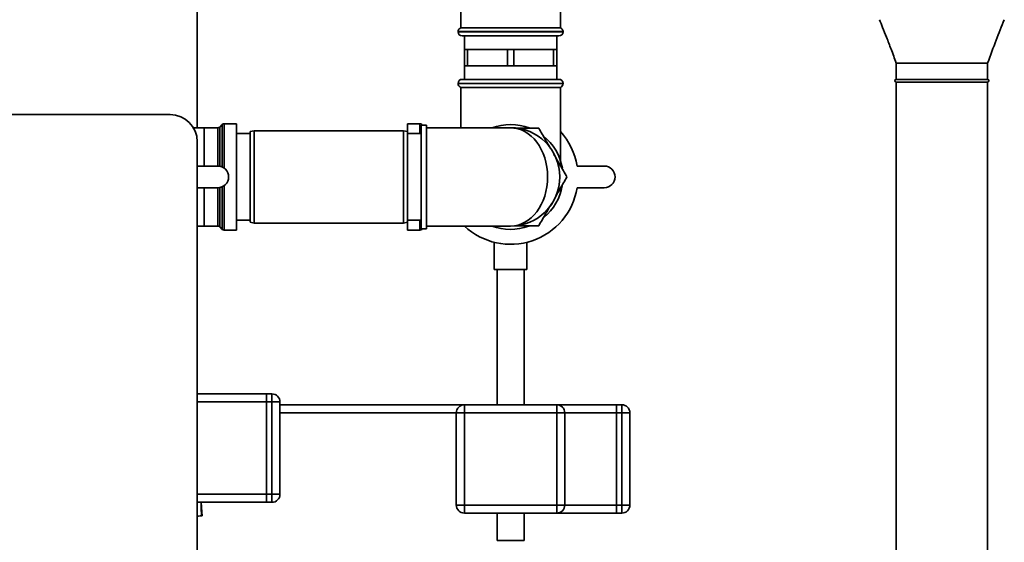
# Paper-space layout 'Blatt1' of a CAD drawing. Units: millimetres. Extents: x 0 to 6300, y 0 to 4455.
# Drawn here: x 2752 to 3115, y 2536 to 2729 of the extents above; entities that cross this region are included whole.
import ezdxf

# ---------------------------------------------------------------- set-up
doc = ezdxf.new("R2010")
doc.units = ezdxf.units.MM
doc.layers.add('1', color=7, linetype='Continuous')
doc.styles.add('SLDTEXTSTYLE1', font='TXT', dxfattribs={"width": 0.605})
doc.dimstyles.new('SLDDIMSTYLE1', dxfattribs={"dimtxt": 52.5, "dimasz": 37.5, "dimexe": 0, "dimexo": 0.0625, "dimgap": 13.125, "dimtad": 1, "dimdec": 1, "dimrnd": 1e-09, "dimzin": 12, "dimdsep": 46, "dimtxsty": 'SLDTEXTSTYLE1', "dimsah": 1, "dimcen": 0.09, "dimadec": 0, "dimazin": 3, "dimtfac": 1, "dimtdec": 1, "dimtofl": 0, "dimtmove": 0, "dimatfit": 3, "dimfxl": 1, "dimfrac": 2, "dimtolj": 1, "dimtzin": 12, "dimarcsym": 0})

# ---------------------------------------------------------------- blocks, each defined once
blk = doc.blocks.new('_D_3')
at = {"layer": '1', "ltscale": 15}
for p, q in [((2685.92, 3711.64), (2317.69, 3711.64)), ((2332.69, 1861.64), (2332.69, 3711.64)), ((2917.12, 1861.64), (2317.69, 1861.64))]:
    blk.add_line(p, q, dxfattribs=at)
for points in [[(2332.69, 3711.64), (2326.69, 3674.14), (2338.69, 3674.14)], [(2332.69, 1861.64), (2338.69, 1899.14), (2326.69, 1899.14)]]:
    blk.add_solid(points, dxfattribs=at)
at = {"layer": '1', "ltscale": 15, "insert": (2265.01, 2706.44), "char_height": 52.5, "attachment_point": 1, "rotation": 90, "style": 'SLDTEXTSTYLE1'}
blk.add_mtext('1850', dxfattribs=at)

psp = doc.layouts.new('Blatt1')

# ---------------------------------------------------------------- linework, layer by layer
at = {"color": 7, "linetype": 'Continuous', "lineweight": 35, "ltscale": 15}
for p, q in [((2817.62, 2688.77), (2817.62, 3026.64)), ((2914.77, 2781.64), (2914.77, 2725.64)), ((2951.47, 2725.64), (2951.47, 2742.17)), ((2913.77, 2724.23), (2913.77, 2724.14)), ((2933.12, 2724.23), (2913.77, 2724.23)), ((2913.77, 2724.14), (2933.12, 2724.14)), ((2951.47, 2725.64), (2914.77, 2725.64)), ((2933.12, 2722.64), (2915.27, 2722.64)), ((2916.12, 2722.64), (2916.12, 2717.64)), ((2952.47, 2724.23), (2933.12, 2724.23)), ((2933.12, 2724.14), (2952.47, 2724.14)), ((2950.97, 2722.64), (2933.12, 2722.64)), ((2950.12, 2717.64), (2950.12, 2722.64)), ((2952.47, 2724.14), (2952.47, 2724.23)), ((2916.12, 2717.64), (2916.12, 2711.64)), ((2916.12, 2717.64), (2917.27, 2717.64)), ((2917.27, 2711.64), (2917.27, 2717.64)), ((2917.27, 2717.64), (2924.62, 2717.64)), ((2924.62, 2717.64), (2931.97, 2717.64)), ((2931.97, 2717.64), (2931.97, 2711.64)), ((2931.97, 2717.64), (2934.27, 2717.64)), ((2934.27, 2711.64), (2934.27, 2717.64)), ((2934.27, 2717.64), (2941.62, 2717.64)), ((2941.62, 2717.64), (2948.97, 2717.64)), ((2948.97, 2717.64), (2948.97, 2711.64)), ((2948.97, 2717.64), (2950.12, 2717.64)), ((2950.12, 2711.64), (2950.12, 2717.64)), ((2916.12, 2711.64), (2916.12, 2706.64)), ((2916.12, 2711.64), (2917.27, 2711.64)), ((2924.62, 2711.64), (2917.27, 2711.64)), ((2931.97, 2711.64), (2924.62, 2711.64)), ((2931.97, 2711.64), (2934.27, 2711.64)), ((2941.62, 2711.64), (2934.27, 2711.64)), ((2948.97, 2711.64), (2941.62, 2711.64)), ((2948.97, 2711.64), (2950.12, 2711.64)), ((2950.12, 2706.64), (2950.12, 2711.64)), ((3075.27, 2712.64), (3075.27, 2706.64)), ((3108.97, 2706.64), (3108.97, 2712.64)), ((2913.77, 2705.14), (2913.77, 2705.06)), ((2952.47, 2705.14), (2913.77, 2705.14)), ((2913.77, 2705.06), (2952.47, 2705.06)), ((2915.27, 2706.64), (2950.97, 2706.64)), ((2952.47, 2705.06), (2952.47, 2705.14)), ((3108.97, 2706.64), (3075.27, 2706.64)), ((3075.27, 2705.64), (3075.27, 2527.64)), ((3108.97, 2705.64), (3075.27, 2705.64)), ((3108.97, 2527.64), (3108.97, 2705.64)), ((2914.77, 2703.64), (2914.77, 2688.79)), ((2914.77, 2703.64), (2951.47, 2703.64)), ((2951.47, 2676.78), (2951.47, 2703.64)), ((2708.62, 2693.64), (2807.62, 2693.64)), ((2826.83, 2689.98), (2825.91, 2689.06)), ((2826.83, 2674.3), (2826.83, 2689.98)), ((2832.12, 2690.27), (2827.53, 2690.27)), ((2827.53, 2690.27), (2827.53, 2673.89)), ((2832.12, 2651.02), (2832.12, 2690.27)), ((2899.7, 2690.27), (2895.12, 2690.27)), ((2895.12, 2687.38), (2895.12, 2690.27)), ((2899.7, 2686.64), (2899.7, 2690.27)), ((2902.12, 2689.79), (2900.12, 2689.79)), ((2900.12, 2689.79), (2900.12, 2651.49)), ((2900.59, 2689.79), (2900.41, 2689.98)), ((2900.41, 2689.98), (2900.41, 2689.79)), ((2902.12, 2689.79), (2902.12, 2651.49)), ((2820.12, 2688.77), (2816.21, 2688.77)), ((2825.2, 2688.77), (2820.12, 2688.77)), ((2820.12, 2674.64), (2820.12, 2688.77)), ((2825.2, 2674.64), (2825.2, 2688.77)), ((2825.91, 2689.06), (2825.91, 2674.58)), ((2837.12, 2686.64), (2832.12, 2686.64)), ((2838.62, 2687.64), (2837.12, 2687.38)), ((2837.12, 2653.91), (2837.12, 2687.38)), ((2893.62, 2687.64), (2838.62, 2687.64)), ((2838.62, 2687.64), (2838.62, 2653.64)), ((2895.12, 2687.38), (2893.62, 2687.64)), ((2893.62, 2653.64), (2893.62, 2687.64)), ((2895.12, 2687.38), (2895.12, 2653.91)), ((2900.12, 2686.64), (2895.12, 2686.64)), ((2933.12, 2688.79), (2902.12, 2688.79)), ((2817.62, 2683.64), (2817.62, 2178.64)), ((2817.62, 2674.64), (2825.19, 2674.64)), ((2957.64, 2674.64), (2967.64, 2674.64)), ((2825.19, 2666.64), (2817.62, 2666.64)), ((2820.12, 2652.52), (2820.12, 2666.64)), ((2825.2, 2652.52), (2825.2, 2666.64)), ((2825.91, 2666.71), (2825.91, 2652.23)), ((2826.83, 2651.31), (2826.83, 2666.99)), ((2827.53, 2667.4), (2827.53, 2651.02)), ((2967.64, 2666.64), (2957.64, 2666.64)), ((2832.12, 2654.64), (2837.12, 2654.64)), ((2837.12, 2653.91), (2838.62, 2653.64)), ((2838.62, 2653.64), (2893.62, 2653.64)), ((2893.62, 2653.64), (2895.12, 2653.91)), ((2895.12, 2654.64), (2900.12, 2654.64)), ((2895.12, 2651.02), (2895.12, 2653.91)), ((2899.7, 2651.02), (2899.7, 2654.64)), ((2817.62, 2652.52), (2820.12, 2652.52)), ((2820.12, 2652.52), (2825.2, 2652.52)), ((2825.91, 2652.23), (2826.83, 2651.31)), ((2827.53, 2651.02), (2832.12, 2651.02)), ((2895.12, 2651.02), (2899.7, 2651.02)), ((2900.12, 2651.49), (2902.12, 2651.49)), ((2900.41, 2651.31), (2900.59, 2651.49)), ((2900.41, 2651.49), (2900.41, 2651.31)), ((2902.12, 2652.49), (2933.12, 2652.49)), ((2927.12, 2646.53), (2927.12, 2636.53)), ((2939.12, 2636.53), (2939.12, 2646.53)), ((2939.12, 2636.53), (2927.12, 2636.53)), ((2928.12, 2636.53), (2928.12, 2586.64)), ((2938.12, 2586.64), (2938.12, 2636.53)), ((2843.12, 2590.64), (2817.62, 2590.64)), ((2843.12, 2587.64), (2843.12, 2590.64)), ((2843.12, 2590.64), (2845.12, 2590.64)), ((2845.12, 2587.64), (2845.12, 2590.64)), ((2843.12, 2587.64), (2817.62, 2587.64)), ((2843.12, 2587.64), (2843.12, 2553.64)), ((2845.12, 2587.64), (2843.12, 2587.64)), ((2845.12, 2553.64), (2845.12, 2587.64)), ((2848.12, 2587.64), (2845.12, 2587.64)), ((2848.12, 2587.64), (2848.12, 2553.64)), ((2916.12, 2586.64), (2848.12, 2586.64)), ((2916.12, 2583.64), (2916.12, 2586.64)), ((2916.12, 2586.64), (2950.12, 2586.64)), ((2950.12, 2583.64), (2950.12, 2586.64)), ((2972.12, 2586.64), (2950.12, 2586.64)), ((2972.12, 2586.64), (2974.12, 2586.64)), ((2972.12, 2583.64), (2972.12, 2586.64)), ((2974.12, 2583.64), (2974.12, 2586.64)), ((2913.12, 2583.64), (2848.12, 2583.64)), ((2913.12, 2549.64), (2913.12, 2583.64)), ((2916.12, 2583.64), (2913.12, 2583.64)), ((2916.12, 2583.64), (2916.12, 2549.64)), ((2950.12, 2583.64), (2916.12, 2583.64)), ((2950.12, 2549.64), (2950.12, 2583.64)), ((2953.12, 2583.64), (2950.12, 2583.64)), ((2953.12, 2583.64), (2953.12, 2549.64)), ((2972.12, 2583.64), (2953.12, 2583.64)), ((2974.12, 2583.64), (2972.12, 2583.64)), ((2972.12, 2583.64), (2972.12, 2549.64)), ((2974.12, 2549.64), (2974.12, 2583.64)), ((2974.12, 2583.64), (2977.12, 2583.64)), ((2977.12, 2583.64), (2977.12, 2549.64)), ((2843.12, 2553.64), (2817.62, 2553.64)), ((2843.12, 2550.64), (2843.12, 2553.64)), ((2843.12, 2553.64), (2845.12, 2553.64)), ((2845.12, 2550.64), (2845.12, 2553.64)), ((2848.12, 2553.64), (2845.12, 2553.64)), ((2843.12, 2550.64), (2817.62, 2550.64)), ((2819.31, 2546.99), (2819.09, 2550.64)), ((2845.12, 2550.64), (2843.12, 2550.64)), ((2916.12, 2549.64), (2913.12, 2549.64)), ((2916.12, 2549.64), (2950.12, 2549.64)), ((2916.12, 2546.64), (2916.12, 2549.64)), ((2953.12, 2549.64), (2950.12, 2549.64)), ((2950.12, 2546.64), (2950.12, 2549.64)), ((2972.12, 2549.64), (2953.12, 2549.64)), ((2972.12, 2549.64), (2974.12, 2549.64)), ((2972.12, 2546.64), (2972.12, 2549.64)), ((2974.12, 2549.64), (2977.12, 2549.64)), ((2974.12, 2546.64), (2974.12, 2549.64)), ((2817.62, 2545.49), (2819.39, 2545.68)), ((2819.33, 2546.64), (2819.18, 2546.64)), ((2819.31, 2546.99), (2819.39, 2545.68)), ((2950.12, 2546.64), (2916.12, 2546.64)), ((2928.12, 2546.64), (2928.12, 2536.53)), ((2938.12, 2536.53), (2938.12, 2546.64)), ((2972.12, 2546.64), (2950.12, 2546.64)), ((2974.12, 2546.64), (2972.12, 2546.64)), ((2938.12, 2536.53), (2928.12, 2536.53))]:
    psp.add_line(p, q, dxfattribs=at)
at = {"color": 7, "linetype": 'Continuous', "lineweight": 35, "ltscale": 15, "flags": 128}
for points in [[(2819.22, 2545.67), (2819.09, 2548.75), (2819.01, 2550.64)], [(2819.22, 2545.67), (2819.09, 2548.77), (2819.01, 2550.64)]]:
    psp.add_lwpolyline(points, dxfattribs=at)
at = {"color": 7, "linetype": 'Continuous', "lineweight": 35, "ltscale": 225}
for centre, radius, start, end in [((2915.27, 2724.23), 1.5, 109.4712, 180), ((2915.27, 2724.14), 1.5, 180, 270), ((2950.97, 2724.14), 1.5, 270, 0), ((2950.97, 2724.23), 1.5, 0, 70.5288), ((2915.27, 2705.14), 1.5, 90, 180), ((2915.27, 2705.06), 1.5, 180, 250.5288), ((2950.97, 2705.14), 1.5, 0, 90), ((2950.97, 2705.06), 1.5, 289.4712, 0), ((3075.27, 2706.14), 0.5, 90, 270), ((3108.97, 2706.14), 0.5, 270, 90), ((2807.62, 2683.64), 10, 0, 90), ((2827.53, 2689.27), 1, 90, 135), ((2899.7, 2689.27), 1, 45, 90), ((2933.12, 2670.64), 19.35, 69.1343, 110.8023), ((2825.2, 2689.77), 1, 270, 315), ((2933.12, 2670.64), 18.15, 270, 90), ((2933.12, 2670.64), 19.35, 9.5793, 51.5249), ((2933.12, 2670.64), 24.85, 9.263, 42.4021), ((2825.19, 2670.64), 4, 270, 90), ((2967.64, 2670.64), 4, 270, 90), ((2933.12, 2670.64), 24.85, 226.8341, 350.737), ((2933.12, 2670.64), 19.35, 309.5279, 350.2709), ((2825.2, 2651.52), 1, 45, 90), ((2827.53, 2652.02), 1, 225, 270), ((2899.7, 2652.02), 1, 270, 315), ((2933.12, 2670.64), 19.35, 249.2485, 290.1689), ((2845.12, 2587.64), 3, 0, 90), ((2916.12, 2583.64), 3, 90, 180), ((2950.12, 2583.64), 3, 0, 90), ((2974.12, 2583.64), 3, 0, 90), ((2845.12, 2553.64), 3, 270, 0), ((2916.12, 2549.64), 3, 180, 270), ((2950.12, 2549.64), 3, 270, 0), ((2974.12, 2549.64), 3, 270, 0)]:
    psp.add_arc(centre, radius, start, end, dxfattribs=at)
psp.add_ellipse((2933.12, 2670.64), major_axis=(0, 18.15), ratio=0.752066, start_param=3.141593, end_param=6.283185, dxfattribs=at)
at = {"color": 7, "linetype": 'Continuous', "lineweight": 35, "ltscale": 15}
for points, knots in [([(3069.12, 2728.64), (3069.51, 2727.69), (3070.38, 2725.52), (3071.82, 2721.9), (3073.5, 2717.54), (3074.65, 2714.36), (3075.27, 2712.64)], [0, 0, 0, 0, 0.180899, 0.408386, 0.681711, 1, 1, 1, 1]), ([(3108.97, 2712.64), (3110.01, 2715.49), (3111.97, 2720.85), (3114.11, 2726.15), (3115.12, 2728.64)], [0, 0, 0, 0, 0.528977, 1, 1, 1, 1]), ([(3075.27, 2712.64), (3075.34, 2712.64), (3075.46, 2712.64), (3076.46, 2712.64), (3078.02, 2712.64), (3080.13, 2712.64), (3082.7, 2712.64), (3085.63, 2712.64), (3088.81, 2712.64), (3092.12, 2712.64), (3095.43, 2712.64), (3098.61, 2712.64), (3101.54, 2712.64), (3104.11, 2712.64), (3106.22, 2712.64), (3107.78, 2712.64), (3108.78, 2712.64), (3108.91, 2712.64), (3108.97, 2712.64)], [0, 0, 0, 0, 0.061374, 0.123949, 0.186524, 0.2491, 0.311675, 0.37425, 0.436825, 0.4994, 0.561975, 0.62455, 0.687125, 0.7497, 0.812275, 0.87485, 0.937425, 1, 1, 1, 1]), ([(2934.32, 2688.64), (2934.98, 2688.64), (2937.16, 2688.64), (2940.23, 2688.64), (2942.62, 2688.64), (2943.51, 2688.64)], [0, 0, 0, 0, 0.213202, 0.70662, 1, 1, 1, 1]), ([(2943.51, 2688.64), (2944.35, 2687.19), (2945.8, 2684.68), (2947.26, 2682.14), (2947.88, 2681.08)], [0, 0, 0, 0, 0.581964, 1, 1, 1, 1]), ([(2949.1, 2678.97), (2949.82, 2677.72), (2951.43, 2674.92), (2953.02, 2672.17), (2953.9, 2670.64)], [0, 0, 0, 0, 0.447485, 1, 1, 1, 1]), ([(2953.9, 2670.64), (2953.06, 2669.19), (2951.69, 2666.82), (2950.31, 2664.42), (2949.77, 2663.49)], [0, 0, 0, 0, 0.615086, 1, 1, 1, 1]), ([(2948.34, 2661), (2947.61, 2659.74), (2945.99, 2656.94), (2944.39, 2654.17), (2943.51, 2652.64)], [0, 0, 0, 0, 0.449865, 1, 1, 1, 1]), ([(2943.51, 2652.64), (2942.62, 2652.64), (2940.28, 2652.64), (2937.43, 2652.64), (2935.47, 2652.64), (2934.99, 2652.64)], [0, 0, 0, 0, 0.316185, 0.830026, 1, 1, 1, 1]), ([(2819.15, 2545.66), (2819.12, 2545.66), (2819, 2545.65), (2818.42, 2545.6), (2817.77, 2545.54), (2817.62, 2545.53)], [0, 0, 0, 0, 0.180825, 0.809305, 1, 1, 1, 1])]:
    psp.add_open_spline(points, degree=3, knots=knots, dxfattribs=at)

# ---------------------------------------------------------------- dimensions: what is measured, and where the dimension line sits
at = {"layer": '1', "ltscale": 15}
dim = psp.add_linear_dim(base=(2332.69, 3711.64), p1=(2932.12, 1861.64), p2=(2700.92, 3711.64), angle=90, dimstyle='SLDDIMSTYLE1', dxfattribs=at)
dim.commit()
dim.dimension.update_dxf_attribs({"geometry": '_D_3', "text_midpoint": (2332.69, 2786.64), "dimtype": 160})

doc.saveas('drawing.dxf')
